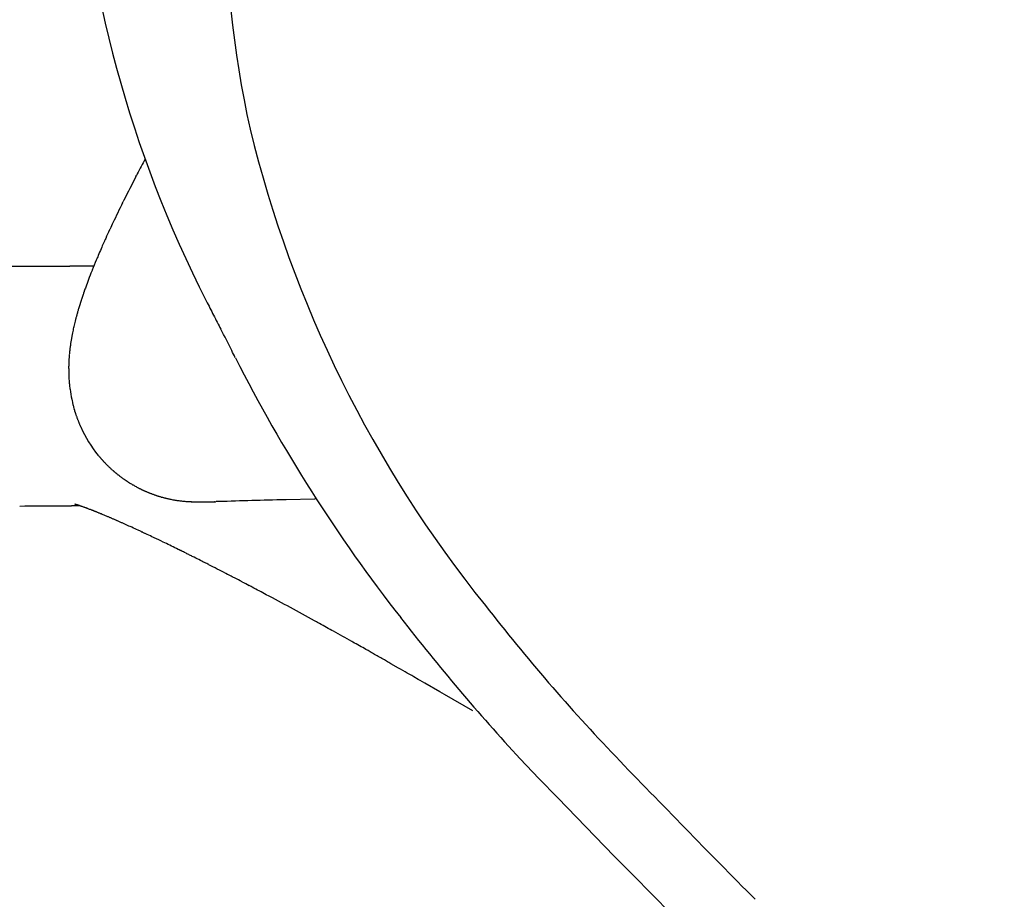
# Model space of a CAD drawing. Units: inches. Extents: x -776 to 408, y 150 to 533.
# Drawn here: x 353 to 355, y 513 to 515 of the extents above; entities that cross this region are included whole.
import ezdxf

# ---------------------------------------------------------------- set-up
doc = ezdxf.new("R2010")
doc.units = ezdxf.units.IN
doc.header["$MEASUREMENT"] = 0
doc.layers.add('SEAT', color=5, linetype='Continuous')

# ---------------------------------------------------------------- blocks, each defined once
blk = doc.blocks.new('3aas38h01_0p')
at = {"layer": 'SEAT'}
for p, q in [((8.287, -7.0864), (8.287, -7.1506)), ((8.287, -7.1506), (8.287, -7.1615)), ((8.287, -7.1615), (8.287, -7.1953)), ((8.287, -7.1953), (8.287, -7.2059)), ((8.287, -7.2059), (8.287, -7.2102)), ((8.287, -7.2102), (8.287, -7.2207)), ((8.287, -7.2207), (8.287, -7.2251)), ((8.287, -7.2251), (8.2871, -7.2355)), ((8.2871, -7.2355), (8.2871, -7.24)), ((8.2871, -7.24), (8.2871, -7.2503)), ((8.2871, -7.2503), (8.2871, -7.2549)), ((8.2871, -7.2549), (8.2871, -7.2725)), ((8.2871, -7.2725), (8.2872, -7.2773)), ((8.2872, -7.2773), (8.2872, -7.2799)), ((8.2872, -7.2799), (8.2872, -7.2847)), ((8.2872, -7.2847), (8.2872, -7.2873)), ((8.2872, -7.2873), (8.2872, -7.2873)), ((8.2873, -7.3095), (8.2873, -7.3143)), ((8.2873, -7.3143), (8.2874, -7.3169)), ((8.2874, -7.3169), (8.2874, -7.3217)), ((8.2874, -7.3217), (8.2874, -7.3243)), ((8.2874, -7.3243), (8.2875, -7.329)), ((8.2875, -7.329), (8.2875, -7.329)), ((8.2878, -7.3585), (8.2878, -7.3611)), ((8.2878, -7.3611), (8.2878, -7.3611)), ((8.2884, -7.4023), (8.2884, -7.4023)), ((8.289, -7.4338), (8.2891, -7.4384)), ((8.2891, -7.4384), (8.2891, -7.441)), ((8.2891, -7.441), (8.2892, -7.4456)), ((8.2892, -7.4456), (8.2892, -7.4456)), ((8.0803, -7.5634), (8.0815, -7.5654)), ((8.0815, -7.5654), (8.1106, -7.613)), ((8.2922, -7.5532), (8.2922, -7.5532)), ((8.2933, -7.5846), (8.2934, -7.587)), ((8.2934, -7.587), (8.2936, -7.5913)), ((8.2936, -7.5913), (8.2936, -7.5913)), ((8.2942, -7.6069), (8.2942, -7.6069)), ((8.1106, -7.613), (8.1118, -7.6149)), ((8.1118, -7.6149), (8.1118, -7.6149)), ((8.295, -7.6242), (8.2951, -7.6265)), ((8.2951, -7.6265), (8.2951, -7.6265)), ((8.2956, -7.6371), (8.2957, -7.6393)), ((8.2957, -7.6393), (8.2959, -7.6435)), ((8.2959, -7.6435), (8.2959, -7.6435)), ((8.2977, -7.6812), (8.2978, -7.6833)), ((8.2978, -7.6833), (8.2978, -7.6833)), ((8.2983, -7.6924), (8.2983, -7.6924)), ((8.2987, -7.6994), (8.2987, -7.6994)), ((8.1801, -7.7261), (8.1817, -7.7286)), ((8.2995, -7.7135), (8.2998, -7.7173)), ((8.2998, -7.7173), (8.2999, -7.7194)), ((8.2999, -7.7194), (8.3001, -7.7232)), ((8.3001, -7.7232), (8.3003, -7.7253)), ((8.3003, -7.7253), (8.3005, -7.7291)), ((8.1817, -7.7286), (8.1827, -7.7303)), ((8.1827, -7.7303), (8.183, -7.7308)), ((8.183, -7.7308), (8.183, -7.7308)), ((8.1841, -7.7326), (8.1844, -7.7331)), ((8.1844, -7.7331), (8.1844, -7.7331)), ((8.3005, -7.7291), (8.3006, -7.7311)), ((8.3006, -7.7311), (8.3009, -7.7348)), ((8.3009, -7.7348), (8.3009, -7.7348)), ((8.3014, -7.7426), (8.3016, -7.7463)), ((8.3016, -7.7463), (8.3017, -7.7483)), ((8.3017, -7.7483), (8.302, -7.7519)), ((8.302, -7.7519), (8.302, -7.7519)), ((8.2046, -7.7676), (8.2046, -7.7676)), ((8.207, -7.7721), (8.207, -7.7721)), ((8.2071, -7.7724), (8.2071, -7.7724)), ((8.2076, -7.7732), (8.2076, -7.7732)), ((8.2082, -7.7745), (8.2082, -7.7745)), ((8.2087, -7.7755), (8.2087, -7.7755)), ((8.2095, -7.7769), (8.2095, -7.7769)), ((8.2102, -7.7783), (8.2102, -7.7783)), ((8.2108, -7.7795), (8.2108, -7.7796)), ((8.2108, -7.7796), (8.2108, -7.7796)), ((8.2114, -7.7809), (8.2115, -7.781)), ((8.2115, -7.781), (8.2115, -7.781)), ((8.304, -7.7813), (8.304, -7.7813)), ((8.2132, -7.7845), (8.2132, -7.7845)), ((8.2136, -7.7854), (8.2136, -7.7854)), ((8.2139, -7.786), (8.2139, -7.786)), ((8.2143, -7.7869), (8.2143, -7.7869)), ((8.2146, -7.7876), (8.2146, -7.7876)), ((8.215, -7.7885), (8.215, -7.7885)), ((8.2166, -7.7923), (8.2166, -7.7923)), ((8.217, -7.7932), (8.217, -7.7932)), ((8.2186, -7.7971), (8.2186, -7.7971)), ((8.219, -7.7981), (8.219, -7.7981)), ((8.2199, -7.8004), (8.2199, -7.8004)), ((8.2203, -7.8014), (8.2203, -7.8014)), ((8.2212, -7.8037), (8.2212, -7.8037)), ((8.3055, -7.8006), (8.3057, -7.8023)), ((8.3057, -7.8023), (8.3057, -7.8023)), ((8.2215, -7.8047), (8.2215, -7.8047)), ((8.2241, -7.8121), (8.2241, -7.8121)), ((8.225, -7.8149), (8.225, -7.8149)), ((8.2268, -7.8208), (8.2268, -7.8208)), ((8.2271, -7.8218), (8.2271, -7.8218)), ((8.3068, -7.8158), (8.3069, -7.8175)), ((8.3069, -7.8175), (8.3069, -7.8175)), ((8.3072, -7.8208), (8.3073, -7.8224)), ((8.3073, -7.8224), (8.3073, -7.8224)), ((8.2277, -7.8243), (8.2277, -7.8243)), ((8.228, -7.8253), (8.228, -7.8253)), ((8.2287, -7.8278), (8.2287, -7.8278)), ((8.2289, -7.8289), (8.2289, -7.8289)), ((8.2295, -7.8313), (8.2295, -7.8313)), ((8.2298, -7.8324), (8.2298, -7.8324)), ((8.2304, -7.8348), (8.2304, -7.8348)), ((8.2306, -7.8359), (8.2306, -7.8359)), ((8.2311, -7.8383), (8.2311, -7.8383)), ((8.2313, -7.8395), (8.2313, -7.8395)), ((8.2318, -7.8419), (8.2318, -7.8419)), ((8.3076, -7.8257), (8.3078, -7.8273)), ((8.3078, -7.8273), (8.3078, -7.8273)), ((8.3081, -7.8305), (8.3082, -7.8321)), ((8.3082, -7.8321), (8.3082, -7.8321)), ((8.3085, -7.8353), (8.3085, -7.8353)), ((8.232, -7.843), (8.232, -7.843)), ((8.2325, -7.8454), (8.2325, -7.8454)), ((8.2327, -7.8466), (8.2327, -7.8466)), ((8.2331, -7.849), (8.2331, -7.849)), ((8.2333, -7.8501), (8.2333, -7.8501)), ((8.2336, -7.8525), (8.2336, -7.8525)), ((8.2338, -7.8537), (8.2338, -7.8537)), ((8.2341, -7.856), (8.2341, -7.856)), ((8.2343, -7.8572), (8.2343, -7.8572)), ((8.2346, -7.8596), (8.2346, -7.8596)), ((8.2347, -7.8608), (8.2347, -7.8608)), ((8.3098, -7.8493), (8.3099, -7.8508)), ((8.3099, -7.8508), (8.3099, -7.8508)), ((8.3104, -7.8554), (8.3104, -7.8554)), ((8.3107, -7.8584), (8.3108, -7.8598)), ((8.3108, -7.8598), (8.3108, -7.8598)), ((8.235, -7.8631), (8.235, -7.8631)), ((8.2351, -7.8643), (8.2351, -7.8643)), ((8.2353, -7.8666), (8.2353, -7.8666)), ((8.2354, -7.8679), (8.2354, -7.8679)), ((8.2356, -7.8702), (8.2356, -7.8702)), ((8.2357, -7.8714), (8.2357, -7.8714)), ((8.2358, -7.8737), (8.2358, -7.8737)), ((8.2359, -7.8749), (8.2359, -7.8749)), ((8.236, -7.8772), (8.236, -7.8772)), ((8.2361, -7.8784), (8.2361, -7.8784)), ((8.3111, -7.8628), (8.3113, -7.8642)), ((8.3113, -7.8642), (8.3113, -7.8642)), ((8.3116, -7.8671), (8.3116, -7.8671)), ((8.3122, -7.8728), (8.3122, -7.8728)), ((8.3125, -7.8756), (8.3126, -7.877)), ((8.3126, -7.877), (8.3126, -7.877)), ((8.3129, -7.8798), (8.3131, -7.8811)), ((8.3131, -7.8811), (8.3131, -7.8811)), ((8.2361, -7.8975), (8.2361, -7.8975)), ((8.2363, -7.8859), (8.2363, -7.8859)), ((8.2363, -7.8889), (8.2363, -7.8889)), ((8.2363, -7.8911), (8.2363, -7.8911)), ((8.3134, -7.8838), (8.3135, -7.8852)), ((8.3135, -7.8852), (8.3135, -7.8852)), ((8.3138, -7.8879), (8.314, -7.8892)), ((8.314, -7.8892), (8.314, -7.8892)), ((8.3143, -7.8918), (8.3144, -7.8931)), ((8.3144, -7.8931), (8.3144, -7.8931)), ((8.3147, -7.8956), (8.3149, -7.8969)), ((8.3149, -7.8969), (8.3149, -7.8969)), ((8.3152, -7.8994), (8.3153, -7.9007)), ((8.3153, -7.9007), (8.3153, -7.9007)), ((8.2345, -7.9181), (8.2345, -7.9181)), ((8.2346, -7.9176), (8.2346, -7.9176)), ((8.2353, -7.911), (8.2353, -7.911)), ((8.2354, -7.9098), (8.2354, -7.9098)), ((8.2358, -7.9047), (8.2358, -7.9047)), ((8.316, -7.9059), (8.316, -7.9059)), ((8.3172, -7.9149), (8.3172, -7.9149)), ((8.3175, -7.9172), (8.3176, -7.9183)), ((8.3176, -7.9183), (8.3176, -7.9183)), ((8.2313, -7.9381), (8.2313, -7.9381)), ((8.2314, -7.9375), (8.2314, -7.9375)), ((8.232, -7.9348), (8.232, -7.9348)), ((8.2321, -7.9342), (8.2321, -7.9342)), ((8.2326, -7.9314), (8.2326, -7.9314)), ((8.2327, -7.9309), (8.2327, -7.9309)), ((8.2331, -7.9281), (8.2331, -7.9281)), ((8.2332, -7.9276), (8.2332, -7.9276)), ((8.2337, -7.9242), (8.2337, -7.9242)), ((8.2337, -7.9247), (8.2337, -7.9247)), ((8.2341, -7.9214), (8.2341, -7.9214)), ((8.2342, -7.9209), (8.2342, -7.9209)), ((8.3179, -7.9205), (8.3181, -7.9216)), ((8.3181, -7.9216), (8.3181, -7.9216)), ((8.3184, -7.9237), (8.3185, -7.9248)), ((8.3185, -7.9248), (8.3185, -7.9248)), ((8.3188, -7.9269), (8.3188, -7.9269)), ((8.319, -7.9279), (8.319, -7.9279)), ((8.3193, -7.93), (8.3193, -7.93)), ((8.3194, -7.9309), (8.3194, -7.9309)), ((8.3197, -7.9329), (8.3197, -7.9329)), ((8.3199, -7.9338), (8.3199, -7.9338)), ((8.3202, -7.9358), (8.3202, -7.9358)), ((8.2265, -7.958), (8.2265, -7.958)), ((8.2266, -7.9574), (8.2266, -7.9574)), ((8.2274, -7.9547), (8.2274, -7.9547)), ((8.2276, -7.9541), (8.2276, -7.9541)), ((8.2283, -7.9514), (8.2283, -7.9514)), ((8.2284, -7.9508), (8.2284, -7.9508)), ((8.2291, -7.9481), (8.2291, -7.9481)), ((8.2293, -7.9475), (8.2293, -7.9475)), ((8.2299, -7.9448), (8.2299, -7.9448)), ((8.23, -7.9442), (8.23, -7.9442)), ((8.2306, -7.9414), (8.2306, -7.9414)), ((8.2308, -7.9409), (8.2308, -7.9409)), ((8.3212, -7.9421), (8.3212, -7.9421)), ((8.3215, -7.9438), (8.3215, -7.9438)), ((8.3216, -7.9446), (8.3216, -7.9446)), ((8.3219, -7.9463), (8.3219, -7.9463)), ((8.322, -7.9471), (8.322, -7.9471)), ((8.3223, -7.9487), (8.3223, -7.9487)), ((8.3224, -7.9494), (8.3224, -7.9494)), ((8.3227, -7.951), (8.3227, -7.951)), ((8.3231, -7.9531), (8.3231, -7.9531)), ((8.3235, -7.9552), (8.3235, -7.9552)), ((8.3236, -7.9558), (8.3236, -7.9558)), ((8.3238, -7.9571), (8.3238, -7.9571)), ((8.3239, -7.9577), (8.3239, -7.9577)), ((8.3242, -7.9591), (8.3242, -7.9591)), ((8.3242, -7.9591), (8.3242, -7.9591)), ((8.22, -7.9775), (8.22, -7.9775)), ((8.2202, -7.9768), (8.2202, -7.9768)), ((8.2212, -7.9743), (8.2212, -7.9743)), ((8.2214, -7.9736), (8.2214, -7.9736)), ((8.2223, -7.971), (8.2223, -7.971)), ((8.2225, -7.9704), (8.2225, -7.9704)), ((8.2234, -7.9678), (8.2234, -7.9678)), ((8.2236, -7.9672), (8.2236, -7.9672)), ((8.2245, -7.9645), (8.2245, -7.9645)), ((8.2247, -7.9639), (8.2247, -7.9639)), ((8.2255, -7.9613), (8.2255, -7.9613)), ((8.2257, -7.9607), (8.2257, -7.9607)), ((8.3243, -7.9595), (8.3243, -7.9595)), ((8.3245, -7.9606), (8.3245, -7.9606)), ((8.3246, -7.9611), (8.3246, -7.9611)), ((8.3249, -7.9622), (8.3249, -7.9622)), ((8.325, -7.9626), (8.325, -7.9626)), ((8.3252, -7.9636), (8.3252, -7.9636)), ((8.3252, -7.964), (8.3252, -7.964)), ((8.3255, -7.9652), (8.3255, -7.9652)), ((8.3258, -7.9665), (8.3258, -7.9665)), ((8.3259, -7.967), (8.3259, -7.967)), ((8.326, -7.9673), (8.326, -7.9673)), ((8.3261, -7.9676), (8.3261, -7.9676)), ((8.3261, -7.9678), (8.3261, -7.9678)), ((8.3262, -7.9681), (8.3262, -7.9681)), ((8.3262, -7.9683), (8.3262, -7.9683)), ((8.3263, -7.9685), (8.3263, -7.9685)), ((8.3263, -7.9685), (8.3263, -7.9685)), ((8.3264, -7.969), (8.3264, -7.969)), ((8.3265, -7.9692), (8.3265, -7.9692)), ((8.3325, -7.9732), (8.3325, -7.9732)), ((8.3424, -7.9901), (8.3424, -7.9901)), ((8.1884, -8.036), (8.1884, -8.036)), ((8.1888, -8.0355), (8.1888, -8.0355)), ((8.1723, -8.0561), (8.1723, -8.0561)), ((8.1728, -8.0556), (8.1728, -8.0556)), ((8.1744, -8.0537), (8.1744, -8.0537)), ((8.1749, -8.0532), (8.1749, -8.0532)), ((8.1765, -8.0513), (8.1765, -8.0513)), ((8.1769, -8.0508), (8.1769, -8.0508)), ((8.1785, -8.0488), (8.1785, -8.0488)), ((8.179, -8.0483), (8.179, -8.0483)), ((8.1806, -8.0463), (8.1806, -8.0463)), ((8.181, -8.0458), (8.181, -8.0458)), ((8.1826, -8.0438), (8.1826, -8.0438)), ((8.183, -8.0433), (8.183, -8.0433)), ((8.1845, -8.0413), (8.1845, -8.0413)), ((8.185, -8.0407), (8.185, -8.0407)), ((8.1865, -8.0387), (8.1865, -8.0387)), ((8.1869, -8.0381), (8.1869, -8.0381)), ((8.155, -8.074), (8.155, -8.074)), ((8.1572, -8.0719), (8.1572, -8.0719)), ((8.1577, -8.0714), (8.1577, -8.0714)), ((8.1594, -8.0697), (8.1594, -8.0697)), ((8.1599, -8.0693), (8.1599, -8.0693)), ((8.1616, -8.0675), (8.1616, -8.0675)), ((8.1621, -8.0671), (8.1621, -8.0671)), ((8.1638, -8.0653), (8.1638, -8.0653)), ((8.1642, -8.0649), (8.1642, -8.0649)), ((8.1659, -8.0631), (8.1659, -8.0631)), ((8.1685, -8.0603), (8.1685, -8.0603)), ((8.1702, -8.0585), (8.1702, -8.0585)), ((8.1707, -8.058), (8.1707, -8.058)), ((8.1307, -8.0943), (8.1307, -8.0943)), ((8.1352, -8.0908), (8.1352, -8.0908)), ((8.1505, -8.078), (8.1505, -8.078)), ((8.1006, -8.1138), (8.1006, -8.1138)), ((8.101, -8.1136), (8.101, -8.1136)), ((8.109, -8.1088), (8.109, -8.1088)), ((8.1095, -8.1086), (8.1095, -8.1086)), ((8.1165, -8.1041), (8.1165, -8.1041)), ((8.1169, -8.1039), (8.1169, -8.1039)), ((8.1211, -8.1011), (8.1211, -8.1011)), ((8.1215, -8.1008), (8.1215, -8.1008)), ((8.1256, -8.0979), (8.1256, -8.0979)), ((8.1279, -8.0963), (8.1279, -8.0963)), ((8.0596, -8.1336), (8.0596, -8.1336)), ((8.0614, -8.1328), (8.0614, -8.1328)), ((8.0638, -8.1318), (8.0638, -8.1318)), ((8.0657, -8.131), (8.0657, -8.131)), ((8.0681, -8.13), (8.0681, -8.13)), ((8.0699, -8.1292), (8.0699, -8.1292)), ((8.0724, -8.1281), (8.0724, -8.1281)), ((8.0743, -8.1273), (8.0743, -8.1273)), ((8.0767, -8.1261), (8.0767, -8.1261)), ((8.0786, -8.1252), (8.0786, -8.1252)), ((8.0829, -8.1231), (8.0829, -8.1231)), ((8.0855, -8.1219), (8.0855, -8.1219)), ((8.0873, -8.121), (8.0873, -8.121)), ((8.0899, -8.1196), (8.0899, -8.1196)), ((8.0917, -8.1187), (8.0917, -8.1187)), ((8.0038, -8.1519), (8.0038, -8.1519)), ((8.0059, -8.1513), (8.0059, -8.1513)), ((8.0119, -8.1497), (8.0119, -8.1497)), ((8.0141, -8.1491), (8.0141, -8.1491)), ((8.0242, -8.1461), (8.0242, -8.1461)), ((8.0264, -8.1454), (8.0264, -8.1454)), ((8.0364, -8.1421), (8.0364, -8.1421)), ((8.0387, -8.1413), (8.0387, -8.1413)), ((8.0406, -8.1407), (8.0406, -8.1407)), ((8.0428, -8.1399), (8.0428, -8.1399)), ((8.0447, -8.1393), (8.0447, -8.1393)), ((8.047, -8.1384), (8.047, -8.1384)), ((7.9021, -8.1722), (7.9018, -8.1715)), ((7.9098, -8.1704), (7.9098, -8.1704)), ((7.9118, -8.1701), (7.9118, -8.1701)), ((7.9298, -8.1673), (7.9298, -8.1673)), ((7.9453, -8.1647), (7.9453, -8.1647)), ((7.9539, -8.1631), (7.9539, -8.1631)), ((7.9559, -8.1627), (7.9559, -8.1627)), ((7.9624, -8.1614), (7.9624, -8.1614)), ((7.9708, -8.1597), (7.9708, -8.1597)), ((7.9728, -8.1593), (7.9728, -8.1593)), ((7.9894, -8.1555), (7.9894, -8.1555)), ((7.9956, -8.154), (7.9956, -8.154)), ((7.9977, -8.1535), (7.9977, -8.1535)), ((7.6683, -8.1894), (7.6668, -8.1895)), ((7.7012, -8.1882), (7.7012, -8.1882)), ((7.7072, -8.1879), (7.7047, -8.188)), ((7.7047, -8.188), (7.7047, -8.188)), ((7.7593, -8.1851), (7.7593, -8.1851)), ((7.7649, -8.1848), (7.7625, -8.1849)), ((7.7625, -8.1849), (7.7625, -8.1849)), ((7.8085, -8.1816), (7.8085, -8.1816)), ((7.822, -8.1804), (7.822, -8.1804)), ((7.8242, -8.1802), (7.8242, -8.1802)), ((7.8425, -8.1785), (7.8425, -8.1785)), ((7.8476, -8.178), (7.8476, -8.178)), ((7.8497, -8.1778), (7.8497, -8.1778)), ((7.8525, -8.1775), (7.8525, -8.1775)), ((7.8646, -8.1762), (7.8646, -8.1762)), ((7.8792, -8.1745), (7.8792, -8.1745)), ((7.8887, -8.1733), (7.8887, -8.1733)), ((7.9262, -8.2144), (7.925, -8.2124)), ((7.925, -8.2124), (7.925, -8.2124)), ((7.9271, -8.2159), (7.9262, -8.2144)), ((7.9368, -8.2324), (7.9341, -8.2278)), ((7.9341, -8.2278), (7.9341, -8.2278)), ((7.9388, -8.2358), (7.9368, -8.2324)), ((7.9415, -8.2405), (7.9388, -8.2358)), ((7.9435, -8.2439), (7.9415, -8.2405)), ((7.9722, -8.2932), (7.9722, -8.2932))]:
    blk.add_line(p, q, dxfattribs=at)
for centre, radius, start, end in [((-14.6684, -0.2568), 23.9472, 343.74997, 0.04393), ((-15.7713, 0.134), 24.9763, 343.88824, 344.79066), ((4.5574, -5.7289), 3.819, 337.8542, 343.7559), ((4.3458, -5.7258), 4.1628, 337.7619, 342.7834), ((5.8553, -6.3044), 2.4003, 313.71, 338.8993), ((15.8853, -7.2577), 7.5982, 180.22364, 180.39113), ((5.2877, -6.1264), 3.1393, 326.9262, 338.024), ((18.4343, -7.2351), 10.1473, 180.53037, 180.69649), ((17.9903, -7.2408), 9.7033, 180.71031, 180.95354), ((17.5141, -7.2486), 9.227, 180.95445, 181.15023), ((16.705, -7.2668), 8.4177, 181.2171, 181.94985), ((15.8558, -7.2946), 7.568, 181.95836, 182.19617), ((15.4293, -7.311), 7.1411, 182.24925, 182.37425), ((15.1704, -7.3218), 6.8821, 182.37409, 182.5184), ((24.1426, 2.1562), 18.7739, 211.36308, 211.76133), ((14.8986, -7.3337), 6.61, 182.53806, 182.63043), ((14.349, -7.3597), 6.0598, 182.68412, 183.04057), ((13.8833, -7.3842), 5.5935, 183.0653, 183.1593), ((13.7424, -7.392), 5.4523, 183.1594, 183.233), ((13.5662, -7.4019), 5.2759, 183.2325, 183.3851), ((6.7048, -8.6458), 1.7385, 31.6884, 31.7567), ((7.5905, -8.1026), 0.6995, 28.6131, 31.8902), ((13.026, -7.435), 4.7347, 183.631, 183.7248), ((12.4329, -7.4748), 4.1402, 183.8389, 184.2461), ((7.7202, -8.03), 0.5509, 27.9179, 28.4432), ((7.8789, -7.9459), 0.3712, 27.8486, 27.9104), ((7.9191, -7.9246), 0.3258, 27.6946, 27.8502), ((7.9411, -7.9131), 0.3009, 27.4294, 27.6937), ((7.9585, -7.9041), 0.2814, 27.1915, 27.4286), ((7.9622, -7.9022), 0.2772, 26.8671, 27.1916), ((7.9684, -7.899), 0.2702, 26.5341, 26.8659), ((7.9739, -7.8963), 0.2641, 26.2356, 26.533), ((7.9766, -7.8949), 0.2611, 25.8979, 26.2084), ((7.9792, -7.8937), 0.2582, 25.0065, 25.8701), ((11.9748, -7.5087), 3.6808, 184.2473, 184.5481), ((7.9818, -7.8924), 0.2553, 24.7881, 25.0053), ((7.9825, -7.8922), 0.2546, 24.6331, 24.7882), ((7.9826, -7.8921), 0.2544, 24.4122, 24.6333), ((7.9838, -7.8915), 0.2531, 24.2545, 24.4121), ((7.9829, -7.892), 0.2541, 24.0304, 24.2542), ((7.9853, -7.8909), 0.2515, 23.0886, 24.0308), ((7.9863, -7.8904), 0.2504, 22.8554, 23.0882), ((7.9875, -7.89), 0.2491, 21.8873, 22.856), ((7.988, -7.8897), 0.2485, 21.6484, 21.8873), ((7.989, -7.8893), 0.2475, 21.0722, 21.6484), ((7.9889, -7.8894), 0.2475, 20.8304, 21.0727), ((7.9899, -7.889), 0.2465, 20.2488, 20.8304), ((7.9898, -7.8891), 0.2467, 20.004, 20.2494), ((11.6105, -7.5376), 3.3154, 184.5786, 184.8125), ((7.9908, -7.8887), 0.2456, 18.1629, 20.0043), ((7.9913, -7.8885), 0.245, 17.4876, 18.1616), ((7.9925, -7.8881), 0.2437, 16.0438, 17.4882), ((7.9923, -7.8882), 0.2439, 15.7874, 16.0447), ((7.9935, -7.8879), 0.2427, 15.1914, 15.7873), ((11.4547, -7.5507), 3.1591, 184.844, 184.9036), ((11.3619, -7.5587), 3.0659, 184.9345, 184.9954), ((14.1273, -11.9362), 7.4386, 146.58361, 146.70468), ((7.9927, -7.8881), 0.2436, 14.9315, 15.1927), ((7.9936, -7.8878), 0.2426, 14.3368, 14.9312), ((7.9933, -7.8879), 0.243, 14.0732, 14.3379), ((7.9925, -7.8881), 0.2438, 13.4842, 14.0727), ((7.9931, -7.888), 0.2431, 13.218, 13.4837), ((7.9932, -7.888), 0.2431, 12.6318, 13.2184), ((7.9929, -7.888), 0.2433, 12.3637, 12.6328), ((7.992, -7.8882), 0.2442, 11.7833, 12.3632), ((7.9927, -7.8881), 0.2435, 11.5128, 11.7828), ((7.9927, -7.8881), 0.2435, 10.9354, 11.5131), ((7.9924, -7.8881), 0.2438, 10.663, 10.9364), ((11.2578, -7.5678), 2.9614, 185.0268, 185.0893), ((11.1405, -7.5783), 2.8436, 185.1213, 185.1859), ((10.9297, -7.5976), 2.632, 185.1831, 185.4893), ((10.5913, -9.6185), 3.2108, 146.6361, 147.4776), ((7.9915, -7.8883), 0.2447, 10.0918, 10.6626), ((7.9922, -7.8882), 0.2441, 9.8169, 10.0913), ((7.9922, -7.8882), 0.244, 9.249, 9.8172), ((7.9919, -7.8882), 0.2444, 8.9723, 9.25), ((7.991, -7.8884), 0.2453, 8.4108, 8.9719), ((7.9916, -7.8883), 0.2446, 8.1317, 8.4103), ((7.9917, -7.8883), 0.2446, 7.5738, 8.132), ((7.9913, -7.8883), 0.245, 7.293, 7.5747), ((7.9904, -7.8884), 0.2458, 6.7416, 7.2925), ((7.991, -7.8884), 0.2453, 6.4585, 6.7412), ((7.991, -7.8884), 0.2452, 5.9112, 6.4587), ((10.7354, -7.6162), 2.4368, 185.5266, 185.6335), ((10.6769, -7.6219), 2.378, 185.6336, 185.7061), ((10.5999, -7.6296), 2.3006, 185.7422, 185.8158), ((7.9906, -7.8884), 0.2456, 5.6264, 5.9121), ((7.9898, -7.8885), 0.2465, 5.0858, 5.6259), ((7.9903, -7.8884), 0.246, 4.7988, 5.0854), ((7.9903, -7.8884), 0.246, 4.2627, 4.799), ((7.9899, -7.8885), 0.2464, 3.9741, 4.2635), ((7.9891, -7.8885), 0.2472, 3.445, 3.9737), ((7.9896, -7.8885), 0.2467, 3.1543, 3.4446), ((7.9895, -7.8885), 0.2467, 2.63, 3.1544), ((7.9887, -7.8885), 0.2476, 2.3383, 2.6308), ((7.9884, -7.8885), 0.2478, 0.6128, 2.3371), ((10.5217, -7.6376), 2.2221, 185.8528, 185.9279), ((10.4313, -7.647), 2.1311, 185.9273, 186.0813), ((10.3379, -7.657), 2.0372, 186.0817, 186.1611), ((10.2502, -7.6665), 1.949, 186.2012, 186.2829), ((10.1642, -7.676), 1.8625, 186.324, 186.4083), ((1.5145, -3.8342), 7.5525, 327.26019, 327.49869), ((7.9856, -7.8885), 0.2506, 356.2839, 357.945), ((7.9869, -7.8886), 0.2494, 357.9454, 359.4162), ((7.9878, -7.8886), 0.2485, 359.9206, 0.6134), ((7.9871, -7.8886), 0.2492, 359.4168, 359.9201), ((10.0823, -7.6852), 1.7801, 186.4505, 186.5373), ((9.9991, -7.6948), 1.6963, 186.5805, 186.67), ((9.9232, -7.7037), 1.6199, 186.7144, 186.8065), ((9.8495, -7.7125), 1.5457, 186.852, 186.9468), ((9.7487, -7.7249), 1.444, 186.9926, 187.2013), ((5.9665, -6.6942), 2.261, 326.4095, 327.2061), ((7.9839, -7.8884), 0.2524, 352.5933, 353.2405), ((8.0015, -7.8904), 0.2347, 353.237, 353.3581), ((7.9842, -7.8884), 0.2521, 353.3539, 354.8677), ((7.9831, -7.8883), 0.2531, 354.8677, 355.1365), ((7.9849, -7.8885), 0.2514, 355.1363, 356.2844), ((9.616, -7.7417), 1.3103, 187.1984, 187.5973), ((9.5169, -7.7548), 1.2103, 187.6016, 187.7106), ((9.4483, -7.7641), 1.1411, 187.7642, 187.8772), ((7.9853, -7.8886), 0.251, 347.9674, 348.6144), ((7.9862, -7.8887), 0.2501, 348.6147, 348.7436), ((7.9859, -7.8887), 0.2503, 348.7429, 349.3925), ((7.986, -7.8887), 0.2503, 349.3919, 349.5175), ((7.9851, -7.8885), 0.2512, 349.5179, 350.166), ((7.9858, -7.8887), 0.2504, 350.1663, 350.2904), ((7.9856, -7.8886), 0.2507, 350.2897, 350.9398), ((7.9857, -7.8886), 0.2505, 350.9393, 351.0602), ((7.9847, -7.8885), 0.2516, 351.0605, 351.7087), ((7.9851, -7.8885), 0.2511, 351.8276, 352.4773), ((7.9854, -7.8886), 0.2509, 351.709, 351.8282), ((7.9863, -7.8887), 0.25, 352.4765, 352.5928), ((9.3871, -7.7726), 1.0793, 187.9322, 188.0488), ((9.322, -7.7819), 1.0136, 188.1056, 188.2269), ((9.286, -7.7871), 0.9772, 188.2274, 188.286), ((9.2558, -7.7915), 0.9467, 188.2856, 188.4122), ((9.2204, -7.7967), 0.9109, 188.4128, 188.4732), ((9.1918, -7.801), 0.882, 188.4728, 188.605), ((9.1599, -7.8058), 0.8498, 188.6056, 188.668), ((9.133, -7.8099), 0.8225, 188.6675, 188.8053), ((9.0539, -7.8222), 0.7424, 188.7996, 189.2898), ((5.8589, -6.6539), 2.3731, 279.7202, 327.0365), ((7.9856, -7.8886), 0.2507, 343.2881, 343.9273), ((7.9865, -7.8888), 0.2497, 343.9277, 344.0697), ((7.9864, -7.8888), 0.2499, 344.0689, 344.7119), ((7.9863, -7.8888), 0.25, 344.7115, 344.8502), ((7.9856, -7.8886), 0.2507, 344.8507, 345.4932), ((7.9865, -7.8888), 0.2498, 345.4935, 345.6314), ((7.9863, -7.8888), 0.2499, 345.6306, 346.2765), ((7.9862, -7.8888), 0.25, 346.276, 346.4106), ((7.9855, -7.8886), 0.2508, 346.411, 347.0561), ((7.9864, -7.8888), 0.2499, 347.0565, 347.1899), ((7.9862, -7.8887), 0.2501, 347.1892, 347.8373), ((7.9861, -7.8887), 0.2501, 347.8368, 347.967), ((8.9835, -7.8337), 0.6711, 189.2954, 189.4481), ((8.9585, -7.8378), 0.6458, 189.4486, 189.5197), ((8.9359, -7.8416), 0.6229, 189.5193, 189.6775), ((8.9027, -7.8473), 0.5892, 189.6777, 189.7525), ((8.8873, -7.8499), 0.5736, 189.7516, 189.9162), ((8.8567, -7.8553), 0.5426, 189.9168, 189.9946), ((8.836, -7.8589), 0.5215, 189.9935, 190.1663), ((8.7959, -7.8661), 0.4807, 190.1648, 190.4267), ((8.7532, -7.874), 0.4374, 190.427, 190.6998), ((8.7265, -7.879), 0.4102, 190.7019, 190.7889), ((8.7082, -7.8825), 0.3915, 190.7879, 190.9852), ((8.6874, -7.8865), 0.3703, 190.9864, 191.0764), ((8.6679, -7.8904), 0.3504, 191.075, 191.312), ((8.6439, -7.8951), 0.326, 191.3138, 191.377), ((10.3893, -6.7612), 2.3874, 210.1178, 210.5109), ((7.9827, -7.8873), 0.2539, 324.2914, 339.1964), ((7.9854, -7.8885), 0.2509, 339.2302, 339.3827), ((7.9861, -7.8887), 0.2502, 339.3818, 340.0127), ((7.9859, -7.8887), 0.2503, 340.0123, 340.1623), ((7.9854, -7.8885), 0.2509, 340.1627, 340.7938), ((7.9863, -7.8888), 0.2499, 340.7942, 340.9438), ((7.9863, -7.8888), 0.25, 340.9429, 341.5784), ((7.9861, -7.8887), 0.2501, 341.5779, 341.7245), ((7.9855, -7.8885), 0.2508, 341.7249, 342.3603), ((7.9865, -7.8888), 0.2498, 342.3607, 342.5066), ((7.9864, -7.8888), 0.2499, 342.5058, 343.1453), ((7.9862, -7.8888), 0.25, 343.1449, 343.2876), ((8.6305, -7.8979), 0.3123, 191.3753, 191.5928), ((8.6104, -7.902), 0.2918, 191.5939, 191.6915), ((8.5926, -7.9057), 0.2736, 191.6899, 191.9192), ((8.5736, -7.9097), 0.2542, 191.9208, 192.0226), ((8.5567, -7.9133), 0.237, 192.0209, 192.2627), ((8.5397, -7.917), 0.2196, 192.2646, 192.371), ((8.5197, -7.9214), 0.1991, 192.3667, 192.7319), ((8.4889, -7.9283), 0.1675, 192.7299, 193.1891), ((8.4669, -7.9335), 0.1449, 193.1959, 193.3941), ((8.4514, -7.9371), 0.129, 193.3953, 193.5197), ((8.4516, -7.9371), 0.1292, 193.526, 193.6535), ((8.4215, -7.9444), 0.0982, 193.6515, 193.7949), ((8.435, -7.9411), 0.1121, 193.7917, 193.9189), ((8.2332, -7.9993), 0.098, 18.3287, 18.6678), ((8.4173, -7.9455), 0.0939, 193.9239, 194.0514), ((8.4019, -7.9493), 0.078, 194.0435, 194.2575), ((8.3803, -7.9548), 0.0557, 194.237, 194.7013), ((8.3567, -7.961), 0.0313, 194.7324, 195.0455), ((8.3394, -7.9657), 0.0134, 195.0316, 195.2418), ((-1.0007, -13.4568), 10.8248, 30.33197, 30.43553), ((-12.5387, -20.1917), 24.1846, 30.10323, 30.29934), ((7.9793, -7.8851), 0.2579, 323.6055, 324.1716), ((7.9754, -7.8822), 0.2628, 324.1729, 324.3264), ((6.057, -6.4425), 2.1617, 287.1984, 312.3747), ((7.976, -7.8824), 0.2622, 317.9572, 318.5015), ((7.9708, -7.8778), 0.2691, 318.5028, 318.6471), ((7.9763, -7.8827), 0.2618, 318.6487, 319.1956), ((7.9764, -7.8828), 0.2616, 319.1956, 319.3451), ((7.9767, -7.883), 0.2612, 319.3448, 319.8947), ((7.9734, -7.8803), 0.2655, 319.8958, 320.044), ((7.9773, -7.8835), 0.2605, 320.0449, 320.5982), ((7.9773, -7.8836), 0.2604, 320.5981, 320.75), ((7.9777, -7.8838), 0.26, 320.7497, 321.3056), ((7.9742, -7.8811), 0.2643, 321.3068, 321.4571), ((7.9782, -7.8842), 0.2593, 321.458, 322.017), ((7.9782, -7.8843), 0.2592, 322.0169, 322.1708), ((7.9785, -7.8845), 0.2589, 322.1705, 322.7319), ((7.9749, -7.8817), 0.2635, 322.733, 322.8851), ((7.979, -7.8849), 0.2583, 322.8862, 323.4502), ((7.979, -7.8849), 0.2583, 323.4501, 323.6058), ((7.9695, -7.876), 0.2713, 311.8647, 313.1397), ((7.9708, -7.8774), 0.2694, 313.1406, 313.7889), ((7.9678, -7.8743), 0.2737, 313.7902, 313.9251), ((7.9718, -7.8784), 0.2679, 313.926, 314.4442), ((7.972, -7.8787), 0.2676, 314.4442, 314.5833), ((7.9725, -7.8791), 0.267, 314.583, 315.1058), ((7.9691, -7.8758), 0.2717, 315.107, 315.2451), ((7.9733, -7.8799), 0.2658, 315.246, 315.7739), ((7.9736, -7.8802), 0.2654, 315.7736, 315.9157), ((7.9736, -7.8802), 0.2655, 315.9158, 316.4472), ((7.9746, -7.8812), 0.264, 316.4468, 317.2722), ((7.9746, -7.8812), 0.264, 317.2721, 317.8107), ((7.9737, -7.8803), 0.2653, 317.8118, 317.9574), ((7.9608, -7.8653), 0.2851, 305.892, 306.5732), ((7.962, -7.8669), 0.2831, 306.5729, 307.7309), ((7.9659, -7.8719), 0.2767, 307.7212, 311.8541), ((7.9428, -7.8364), 0.3192, 297.8054, 299.6246), ((7.9457, -7.8415), 0.3133, 299.6301, 299.7146), ((7.9486, -7.8466), 0.3074, 299.7101, 301.4577), ((7.9512, -7.8508), 0.3025, 301.4623, 301.5544), ((7.9535, -7.8546), 0.2981, 301.5512, 303.1458), ((7.9637, -7.8701), 0.2795, 303.1455, 303.25), ((7.9563, -7.8589), 0.2929, 303.2464, 304.2242), ((7.9576, -7.8608), 0.2906, 304.2256, 304.329), ((7.9583, -7.8619), 0.2893, 304.3285, 305.3295), ((7.9599, -7.864), 0.2867, 305.3303, 305.8925), ((7.9088, -7.7608), 0.4021, 290.1035, 292.0212), ((7.9159, -7.7786), 0.3829, 292.0351, 292.3338), ((7.9181, -7.784), 0.3772, 292.3335, 292.7292), ((7.9199, -7.7884), 0.3724, 292.7293, 293.0387), ((7.922, -7.7931), 0.3672, 293.0382, 293.4511), ((7.9234, -7.7965), 0.3635, 293.4516, 293.7705), ((7.9256, -7.8014), 0.3582, 293.7697, 294.2004), ((7.9268, -7.8041), 0.3553, 294.201, 294.5285), ((7.9289, -7.8087), 0.3502, 294.5276, 294.976), ((7.9299, -7.8108), 0.3478, 294.9767, 295.3117), ((7.9325, -7.8163), 0.3417, 295.3098, 296.1187), ((7.9343, -7.8199), 0.3377, 296.1189, 296.6006), ((7.9363, -7.824), 0.3332, 296.6013, 296.9519), ((7.9374, -7.8262), 0.3307, 296.9509, 297.4522), ((7.939, -7.8292), 0.3273, 297.4524, 297.812), ((7.8507, -7.5735), 0.5983, 284.2222, 284.8255), ((7.8553, -7.5908), 0.5804, 284.8253, 285.0415), ((7.8607, -7.611), 0.5595, 285.0391, 285.6804), ((7.8649, -7.626), 0.5439, 285.6813, 285.9169), ((7.8724, -7.6521), 0.5168, 285.9105, 287.0759), ((7.878, -7.6706), 0.4974, 287.0858, 287.3527), ((7.8867, -7.6982), 0.4685, 287.3457, 288.6411), ((7.8927, -7.7161), 0.4497, 288.6478, 288.9544), ((7.8963, -7.7267), 0.4384, 288.9539, 289.2075), ((7.8963, -7.7265), 0.4386, 289.2073, 289.5253), ((7.8992, -7.7349), 0.4297, 289.5261, 289.7847), ((7.9011, -7.7402), 0.4241, 289.7842, 290.1173), ((7.7213, -6.8699), 1.314, 277.3164, 278.2449), ((8.9155, -7.6216), 1.1533, 208.5189, 210.8161), ((7.7346, -6.963), 1.22, 278.2553, 278.353), ((7.747, -7.0462), 1.1359, 278.3427, 279.2583), ((7.7702, -7.1886), 0.9916, 279.2617, 280.1724), ((7.7836, -7.2635), 0.9155, 280.1766, 280.7219), ((7.7894, -7.2944), 0.8841, 280.7233, 280.8579), ((7.7956, -7.3269), 0.851, 280.856, 281.2987), ((7.8071, -7.3841), 0.7927, 281.2964, 281.9194), ((7.8139, -7.4167), 0.7594, 281.9232, 282.0769), ((7.8256, -7.4702), 0.7046, 282.0632, 283.4489), ((7.8412, -7.5361), 0.6369, 283.4576, 284.0307), ((7.8254, -7.4735), 0.7015, 284.0417, 284.2149), ((7.5507, -4.6619), 3.5295, 271.9091, 272.4441), ((7.5604, -4.896), 3.2952, 272.4496, 272.5101), ((7.5754, -5.2169), 2.9739, 272.5399, 273.5461), ((7.5897, -5.4585), 2.7319, 273.5591, 273.6261), ((7.6092, -5.7501), 2.4396, 273.66, 274.6855), ((7.6364, -6.0902), 2.0985, 274.7036, 275.0755), ((7.6433, -6.1684), 2.02, 275.0776, 275.1395), ((7.6515, -6.2583), 1.9297, 275.136, 275.6825), ((7.6605, -6.3499), 1.8376, 275.6852, 275.8425), ((7.6574, -6.3199), 1.8678, 275.8436, 275.9109), ((7.6654, -6.398), 1.7893, 275.9116, 276.0017), ((7.6735, -6.4735), 1.7134, 275.9991, 276.4052), ((7.6911, -6.6303), 1.5556, 276.4035, 276.9432), ((7.704, -6.7369), 1.4482, 276.9458, 277.3251), ((1.71, -11.8784), 7.2157, 30.39293, 30.50292), ((-10.1661, -18.8073), 20.9653, 30.09944, 30.25526), ((54.463, 18.672), 53.7449, 210.11418, 210.18233), ((92685.199, 2796825.437), 2798369.9854, 268.1017829129, 268.1021178434)]:
    blk.add_arc(centre, radius, start, end, dxfattribs=at)

msp = doc.modelspace()

# ---------------------------------------------------------------- block references
at = {"rotation": 240}
msp.add_blockref('3aas38h01_0p', (364.025, 517.1607), dxfattribs=at)

doc.saveas('drawing.dxf')
